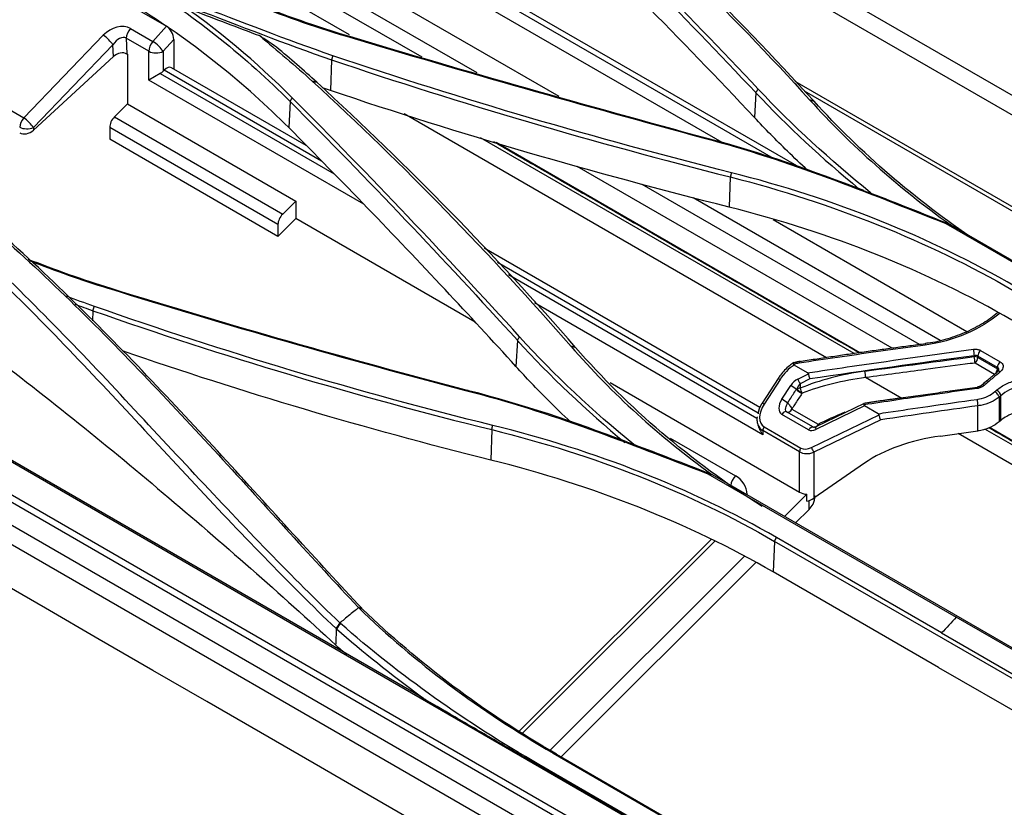
# Model space of a CAD drawing. Units: millimetres. Extents: x 0 to 4075, y 0 to 2906.
# Drawn here: x 2033 to 2131, y 2314 to 2392 of the extents above; entities that cross this region are included whole.
import ezdxf

# ---------------------------------------------------------------- set-up
doc = ezdxf.new("R2010")
doc.units = ezdxf.units.MM
doc.layers.add('LG-Product', color=3, linetype='Continuous')

msp = doc.modelspace()

# ---------------------------------------------------------------- linework, layer by layer
at = {"layer": 'LG-Product', "color": 3, "linetype": 'Continuous'}
for p, q in [((2437.841, 2107.605), (1753.182, 2502.893)), ((2436.545, 2106.435), (1752.066, 2501.619)), ((1777.727, 2495.031), (2100.325, 2308.779)), ((2145.002, 2374.877), (2087.026, 2408.35)), ((2107.65, 2378.435), (2057.244, 2407.537)), ((2110.184, 2377.595), (2057.698, 2407.898)), ((2102.783, 2379.907), (2056.274, 2406.759)), ((2146.474, 2375.984), (2095.353, 2405.499)), ((2086.346, 2384.617), (2052.561, 2404.123)), ((2078.175, 2386.945), (2050.687, 2402.816)), ((2072.694, 2388.505), (2049.423, 2401.941)), ((2065.485, 2390.722), (2047.91, 2400.868)), ((2038.813, 2396.488), (2047.298, 2391.589)), ((2045.938, 2390.072), (2047.298, 2391.589)), ((2033.103, 2382.478), (2041.006, 2390.696)), ((2043.7, 2391.365), (2045.938, 2390.072)), ((2041.959, 2389.735), (2034.055, 2381.518)), ((2042.011, 2388.571), (2041.959, 2389.735)), ((2043.292, 2390.389), (2043.361, 2388.826)), ((2045.53, 2389.096), (2043.292, 2390.389)), ((2048.005, 2390.28), (2046.944, 2389.096)), ((2048.005, 2390.28), (2048.005, 2387.338)), ((2042.011, 2388.571), (2034.055, 2381.258)), ((2043.361, 2388.826), (2043.409, 2388.798)), ((2043.409, 2388.798), (2043.409, 2383.865)), ((2045.53, 2386.239), (2045.53, 2389.096)), ((2046.944, 2389.096), (2046.944, 2387.108)), ((2063.697, 2388.247), (2063.586, 2385.199)), ((2046.66, 2386.891), (2045.53, 2386.239)), ((2046.66, 2386.891), (2063.955, 2376.906)), ((2046.944, 2387.108), (2047.056, 2387.219)), ((2062.695, 2378.19), (2047.056, 2387.219)), ((2061.186, 2379.728), (2047.798, 2387.458)), ((2066.908, 2373.896), (2045.53, 2386.239)), ((2138.26, 2369.647), (2109.794, 2386.082)), ((2028.591, 2385.083), (2033.103, 2382.478)), ((2105.882, 2385.002), (2105.749, 2382.512)), ((2137.96, 2369.402), (2110.71, 2385.134)), ((2042.106, 2382.565), (2043.409, 2383.865)), ((2043.409, 2383.865), (2060.144, 2374.203)), ((2059.577, 2384.12), (2059.44, 2381.507)), ((2112.92, 2358.641), (2070.912, 2382.894)), ((2042.106, 2382.565), (2058.841, 2372.903)), ((2034.055, 2381.518), (2034.055, 2381.258)), ((2058.376, 2371.868), (2041.641, 2381.529)), ((2041.641, 2381.529), (2041.641, 2380.363)), ((2058.376, 2370.701), (2041.641, 2380.363)), ((2115.671, 2359.047), (2078.498, 2380.508)), ((2116.232, 2359.131), (2080.056, 2380.018)), ((2119.425, 2359.579), (2088.123, 2377.651)), ((2122.171, 2359.94), (2094.593, 2375.862)), ((2103.344, 2376.603), (2103.248, 2373.606)), ((2060.144, 2374.203), (2058.841, 2372.903)), ((2060.144, 2374.203), (2060.144, 2372.465)), ((2124.224, 2360.359), (2099.662, 2374.54)), ((2060.144, 2372.465), (2058.376, 2370.701)), ((2077.977, 2362.169), (2060.144, 2372.465)), ((2126.863, 2361.225), (2107.62, 2372.335)), ((2124.763, 2371.981), (2149.544, 2357.674)), ((2071.692, 2325.463), (1992.919, 2370.942)), ((2058.376, 2371.868), (2058.376, 2370.701)), ((2125.314, 2371.803), (2175.412, 2342.879)), ((2106.281, 2353.693), (2078.873, 2369.517)), ((2202.702, 2245.65), (1990.183, 2368.348)), ((2097.875, 2306.891), (1990.663, 2368.79)), ((2106.113, 2353.123), (2080.19, 2368.089)), ((2081.29, 2366.897), (2105.995, 2352.634)), ((2106.577, 2350.993), (2083.868, 2364.105)), ((2039.977, 2363.317), (2039.94, 2362.306)), ((2082.172, 2360.361), (2082.033, 2357.773)), ((2128.226, 2359.367), (2130.175, 2358.241)), ((2127.598, 2358.758), (2127.598, 2358.84)), ((2129.901, 2357.685), (2127.951, 2358.81)), ((2127.951, 2358.81), (2127.951, 2358.673)), ((2127.951, 2358.673), (2129.901, 2357.547)), ((2111.021, 2357.139), (2109.687, 2357.909)), ((2129.625, 2356.99), (2127.675, 2358.115)), ((2129.901, 2357.685), (2129.901, 2357.547)), ((2108.096, 2356.574), (2106.511, 2354.122)), ((2108.289, 2356.484), (2106.703, 2354.032)), ((2110.057, 2356.525), (2111.105, 2357.033)), ((2111.264, 2356.53), (2110.284, 2356.055)), ((2120.384, 2354.594), (2116.801, 2356.663)), ((2091.389, 2356.163), (2110.234, 2345.283)), ((2108.471, 2354.513), (2109.35, 2355.871)), ((2110.284, 2356.055), (2110.284, 2355.608)), ((2130.083, 2354.721), (2130.083, 2352.275)), ((2130.255, 2352.419), (2130.255, 2354.867)), ((2109.468, 2353.531), (2112.07, 2352.029)), ((2116.694, 2353.863), (2111.835, 2351.509)), ((2116.647, 2354.104), (2111.844, 2351.777)), ((2118.056, 2353.077), (2116.694, 2353.863)), ((2127.962, 2351.365), (2127.962, 2353.867)), ((2111.128, 2351.477), (2108.471, 2353.011)), ((2111.605, 2351.729), (2108.948, 2353.263)), ((2111.421, 2349.716), (2118.141, 2352.971)), ((2118.299, 2352.468), (2111.648, 2349.245)), ((2079.629, 2351.492), (2079.533, 2348.47)), ((2110.234, 2349.283), (2106.577, 2351.394)), ((2106.577, 2351.394), (2106.577, 2350.993)), ((2106.703, 2351.78), (2110.36, 2349.668)), ((2176.812, 2323.747), (2128.653, 2351.552)), ((2176.815, 2324.154), (2129.105, 2351.699)), ((2097.362, 2350.663), (2103.86, 2346.912)), ((2176.812, 2321.753), (2125.985, 2351.098)), ((2110.234, 2345.283), (2110.234, 2349.283)), ((2111.648, 2349.245), (2111.648, 2344.696)), ((2116.687, 2348.163), (2111.648, 2344.696)), ((2101.109, 2347.109), (2125.817, 2332.843)), ((2101.535, 2347.029), (2151.756, 2318.034)), ((2110.947, 2345.072), (2108.739, 2342.869)), ((2110.947, 2344.374), (2110.947, 2345.072)), ((2111.173, 2343.56), (2109.842, 2342.232)), ((2111.173, 2343.56), (2111.173, 2344.442)), ((2101.462, 2340.608), (2082.373, 2321.564)), ((2124.358, 2331.289), (2107.923, 2340.777)), ((2101.818, 2340.42), (2082.707, 2321.354)), ((2107.75, 2340.393), (2107.615, 2337.356)), ((2141.509, 2320.903), (2107.75, 2340.393)), ((2104.737, 2338.877), (2085.445, 2319.631)), ((2105.876, 2338.275), (2086.528, 2318.973)), ((2124.05, 2327.867), (2107.615, 2337.356)), ((2151.415, 2318.065), (2125.817, 2332.843)), ((2124.358, 2331.289), (2141.682, 2321.287)), ((2124.05, 2327.867), (2141.374, 2317.865)), ((2085.732, 2319.343), (2102.167, 2309.854)), ((2086.072, 2319.236), (2119.831, 2299.745)), ((2084.279, 2318.119), (2118.038, 2298.628)), ((2100.759, 2308.716), (2084.324, 2318.204))]:
    msp.add_line(p, q, dxfattribs=at)
for centre, major_axis, ratio, start_param, end_param in [((2042.32, 2389.767), (1.75, 1.267), 0.726601, 0.313991, 1.813475), ((2047.298, 2390.688), (-0.449, 0.955), 0.571838, 4.024279, 5.595076), ((2041.305, 2390.128), (0.721, -0.693), 0.254418, 0.732107, 2.225281), ((2042.619, 2389.199), (0.634, 1.212), 0.614266, 6.230539, 7.730024), ((2043.999, 2390.797), (-0.5, -0.866), 0.57735, 4.363323, 5.497787), ((2046.237, 2389.505), (-0.5, -0.866), 0.57735, 4.363323, 5.497787), ((2046.237, 2389.505), (-0.745, 0.667), 0.279258, 3.786684, 5.35748), ((2042.667, 2388.112), (0.931, 0.467), 0.726601, 0.446503, 1.945988), ((2046.237, 2389.505), (-1, 0), 0.57735, 0.785398, 2.356194), ((2046.237, 2387.516), (0.946, 0.455), 0.715187, 4.817341, 5.166407), ((2047.298, 2386.592), (-0.5, -0.866), 0.57735, 3.141597, 4.276057), ((2033.401, 2381.911), (0.5, 0.866), 0.57735, 1.22173, 2.303835), ((2033.401, 2381.911), (0.721, -0.693), 0.254418, 0.732107, 2.225281), ((2042.348, 2381.938), (-0.5, -0.866), 0.57735, 4.276057, 5.497787), ((2033.401, 2381.719), (0.935, 0.498), 0.717502, 3.562255, 5.059092), ((2033.401, 2381.911), (1, -0.003), 0.517597, 3.929899, 5.426736), ((2059.083, 2372.276), (0.5, 0.866), 0.57735, 1.134464, 2.356194), ((2122.813, 2359.552), (0.068, -0.495), 0.095161, 3.112605, 3.91395), ((2127.598, 2359.128), (-0.066, 0.496), 0.092823, 0.768731, 2.180117), ((2128.305, 2359.014), (0.25, 0.433), 0.57735, 1.011098, 2.356194), ((2110.284, 2357.762), (0.074, -0.495), 0.103675, 3.110116, 3.927044), ((2127.598, 2358.469), (-0.064, 0.496), 0.090537, 3.906764, 5.322012), ((2127.598, 2358.469), (0.5, 0), 0.57735, 0.785398, 1.570796), ((2127.598, 2358.469), (0.25, 0.433), 0.57735, 4.147874, 5.497787), ((2130.255, 2357.889), (-0.25, -0.433), 0.57735, 4.152691, 5.497787), ((2110.057, 2355.463), (1.857, 2.677), 0.625236, 0.985939, 1.622741), ((2120.985, 2346.977), (18.385, 0), 0.57735, 1.805001, 2.192065), ((2116.719, 2357.013), (-0.068, 0.495), 0.096044, 3.915317, 5.32127), ((2129.547, 2357.343), (-0.25, -0.433), 0.57735, 1.006281, 2.356194), ((2129.547, 2357.343), (0.5, 0), 0.57735, 0.000019, 0.785398), ((2130.255, 2356.884), (-0.323, 0.382), 0.431812, 5.407022, 6.309588), ((2108.516, 2356.302), (-0.42, 0.272), 0.071162, 5.329667, 6.28317), ((2110.057, 2355.463), (0.743, 1.071), 0.625236, 0.837343, 1.622741), ((2110.284, 2356.343), (-0.218, 0.45), 0.294607, 1.018202, 2.117165), ((2120.985, 2346.688), (-18.03, 0.3), 0.565923, 4.95602, 5.343084), ((2109.577, 2355.69), (-0.42, 0.272), 0.071162, 3.796221, 5.329667), ((2110.267, 2355.296), (0.407, -0.29), 0.129971, 3.800832, 5.334383), ((2110.284, 2355.282), (0.326, 0.902), 0.42018, 0.710516, 1.441271), ((2110.284, 2355.319), (0.5, 0), 0.57735, 1.570796, 2.301552), ((2110.284, 2355.319), (0.396, -0.305), 0.107625, 3.79964, 5.338641), ((2110.284, 2355.319), (-0.191, 0.462), 0.260737, 4.128609, 5.275214), ((2127.962, 2355.231), (-0.069, 0.495), 0.096495, 6.283072, 7.057607), ((2128.669, 2355.538), (-0.324, 0.381), 0.428033, 5.405364, 6.300457), ((2129.73, 2354.925), (0.324, -0.381), 0.428033, 0.692975, 2.263772), ((2129.901, 2355.071), (0.324, -0.381), 0.42844, 0.693153, 2.263949), ((2109.178, 2354.105), (0.743, 1.071), 0.625236, 1.622741, 3.193537), ((2108.698, 2354.331), (-0.42, 0.272), 0.071162, 3.815975, 5.329667), ((2127.962, 2354.156), (0.069, -0.495), 0.097553, 3.917647, 5.321058), ((2107.764, 2353.42), (1.114, 1.606), 0.625236, 1.622741, 3.193537), ((2106.931, 2353.85), (-0.42, 0.272), 0.071162, 5.329667, 6.283002), ((2108.698, 2352.83), (0.25, 0.433), 0.57735, 0.000009, 1.48353), ((2107.991, 2353.238), (1.637, 1.676), 0.685686, 2.835979, 3.315035), ((2106.931, 2351.598), (-0.25, -0.433), 0.57735, 4.625123, 5.497787), ((2111.355, 2351.296), (0.25, 0.433), 0.57735, 0.000009, 1.48353), ((2111.835, 2352.571), (0.743, 1.071), 0.625236, 3.193537, 3.978936), ((2112.062, 2351.328), (-0.218, 0.45), 0.294607, 0.000021, 1.018202), ((2127.521, 2342.915), (14.142, 0), 0.57735, 1.805001, 2.443461), ((2110.587, 2349.487), (-0.25, -0.433), 0.57735, 4.625123, 5.497787), ((2111.421, 2351.308), (1.114, 1.606), 0.625236, 3.193537, 3.978936), ((2111.648, 2349.534), (0.218, -0.45), 0.294607, 4.159794, 5.258758), ((2111.648, 2351.127), (1.637, 1.676), 0.685686, 3.315035, 4.100433), ((2104.102, 2346.284), (-0.5, -0.866), 0.57735, 4.276057, 5.414881), ((2101.032, 2344.09), (3.782, 1.82), 0.715187, 5.989946, 6.737204), ((2111.648, 2346.694), (1.891, 0.91), 0.715187, 3.595611, 4.022689), ((2111.648, 2347.227), (1.361, 2.791), 0.524987, 3.532031, 3.890351), ((2109.759, 2346.114), (-1.414, 2.449), 0.57735, 3.490659, 3.927007), ((2109.759, 2344.376), (1.891, 0.91), 0.715187, 5.166407, 5.515473)]:
    msp.add_ellipse(centre, major_axis=major_axis, ratio=ratio, start_param=start_param, end_param=end_param, dxfattribs=at)
for points, degree in [([(2436.313, 2102.187), (2208.153, 2233.915), (1979.993, 2365.644), (1751.833, 2497.372)], 3), ([(1784.32, 2434.884), (1989.027, 2316.697), (2193.734, 2198.509), (2398.441, 2080.322)], 3), ([(2085.561, 2409.461), (2094.668, 2401.461), (2103.243, 2393.074), (2111.253, 2384.25)], 3), ([(2111.682, 2384.122), (2103.662, 2392.946), (2095.076, 2401.335), (2085.959, 2409.337)], 3), ([(2083.282, 2407.745), (2091.02, 2400.342), (2098.555, 2392.764), (2105.881, 2384.984)], 3), ([(2106.127, 2385.34), (2098.803, 2393.126), (2091.27, 2400.709), (2083.533, 2408.117)], 3), ([(2155.399, 2386.687), (2146.964, 2391.561), (2137.457, 2395.6), (2127.2, 2398.609)], 3), ([(2046.466, 2398.138), (2052.283, 2395.095), (2058.56, 2392.577), (2065.177, 2390.582)], 3), ([(2065.505, 2390.551), (2058.904, 2392.542), (2052.653, 2395.049), (2046.853, 2398.083)], 3), ([(2127.052, 2398.14), (2137.278, 2395.139), (2146.756, 2391.111), (2155.168, 2386.25)], 3), ([(2044.893, 2395.866), (2050.302, 2392.413), (2055.225, 2388.486), (2059.577, 2384.117)], 3), ([(2155.047, 2383.499), (2146.636, 2388.355), (2137.184, 2392.368), (2126.964, 2395.359)], 3), ([(2059.798, 2384.463), (2056.267, 2388.009), (2052.357, 2391.266), (2048.12, 2394.214)], 3), ([(2063.82, 2388.658), (2059.192, 2390.244), (2054.714, 2392.039), (2050.171, 2393.741)], 3), ([(2059.44, 2381.507), (2055.09, 2385.87), (2050.179, 2389.801), (2044.773, 2393.243)], 3), ([(2050.006, 2393.124), (2052.181, 2392.301), (2054.356, 2391.477), (2056.53, 2390.652)], 3), ([(2050.017, 2393.346), (2054.568, 2391.641), (2059.048, 2389.844), (2063.697, 2388.248)], 3), ([(2056.53, 2390.652), (2058.317, 2389.159), (2060.104, 2387.665), (2061.804, 2386.101)], 3), ([(2058.234, 2389.502), (2057.667, 2389.886), (2057.099, 2390.269), (2056.53, 2390.652)], 3), ([(2065.505, 2390.555), (2065.179, 2390.585)], 1), ([(2065.181, 2390.585), (2076.908, 2387.063), (2088.763, 2383.705), (2100.743, 2380.468)], 3), ([(2101.048, 2380.432), (2089.076, 2383.672), (2077.228, 2387.032), (2065.507, 2390.555)], 3), ([(2062.241, 2386.014), (2060.944, 2387.207), (2059.594, 2388.361), (2058.235, 2389.502)], 3), ([(2063.82, 2388.658), (2063.697, 2388.248)], 1), ([(2103.449, 2377.031), (2089.91, 2380.45), (2076.686, 2384.3), (2063.82, 2388.658)], 3), ([(2063.697, 2388.248), (2076.57, 2383.885), (2089.8, 2380.03), (2103.344, 2376.603)], 3), ([(2061.803, 2386.1), (2070.917, 2377.751), (2079.494, 2368.952), (2087.507, 2359.769)], 3), ([(2062.241, 2386.013), (2061.804, 2386.1)], 1), ([(2087.964, 2359.667), (2079.946, 2368.857), (2071.362, 2377.66), (2062.24, 2386.013)], 3), ([(2063.586, 2385.199), (2063.325, 2385.287), (2063.064, 2385.376), (2062.804, 2385.466)], 3), ([(2103.248, 2373.606), (2089.698, 2377.009), (2076.465, 2380.846), (2063.586, 2385.199)], 3), ([(2105.879, 2384.983), (2109.042, 2381.623), (2112.497, 2378.426), (2116.169, 2375.408)], 3), ([(2105.88, 2384.983), (2106.126, 2385.338)], 1), ([(2117.287, 2375.044), (2113.282, 2378.277), (2109.538, 2381.708), (2106.124, 2385.338)], 3), ([(2059.577, 2384.117), (2059.798, 2384.463)], 1), ([(2059.577, 2384.117), (2067.315, 2376.362), (2074.848, 2368.437), (2082.173, 2360.377)], 3), ([(2082.4, 2360.718), (2075.072, 2368.779), (2067.537, 2376.706), (2059.798, 2384.463)], 3), ([(2111.682, 2384.122), (2111.253, 2384.25)], 1), ([(2111.253, 2384.25), (2115.324, 2379.748), (2119.998, 2375.601), (2125.191, 2371.88)], 3), ([(2127.749, 2370.285), (2121.699, 2374.37), (2116.305, 2379.016), (2111.682, 2384.122)], 3), ([(2116.15, 2359.122), (2079.833, 2380.089)], 1), ([(2100.743, 2380.468), (2109.181, 2378.258), (2116.939, 2375.063), (2124.771, 2371.975)], 3), ([(2101.048, 2380.432), (2100.743, 2380.468)], 1), ([(2116.606, 2375.261), (2111.571, 2377.195), (2106.451, 2379.013), (2101.048, 2380.432)], 3), ([(2103.449, 2377.031), (2103.344, 2376.603)], 1), ([(2131.65, 2365.733), (2123.204, 2370.614), (2113.683, 2374.45), (2103.449, 2377.031)], 3), ([(2103.344, 2376.603), (2113.546, 2374.027), (2123.039, 2370.201), (2131.462, 2365.334)], 3), ([(2116.6, 2375.262), (2116.822, 2375.177), (2117.043, 2375.091), (2117.264, 2375.005)], 3), ([(2117.287, 2375.044), (2117.331, 2375.009), (2117.374, 2374.974), (2117.417, 2374.939)], 3), ([(2131.331, 2362.381), (2122.911, 2367.243), (2113.447, 2371.045), (2103.248, 2373.606)], 3), ([(2125.313, 2371.803), (2124.781, 2371.971)], 1), ([(2125.314, 2371.831), (2125.278, 2371.846), (2125.242, 2371.862), (2125.207, 2371.877)], 3), ([(2041.79, 2365.508), (2038.974, 2366.384), (2036.222, 2367.355), (2033.542, 2368.417)], 3), ([(2033.643, 2368.299), (2036.192, 2367.3), (2038.805, 2366.383), (2041.473, 2365.55)], 3), ([(2041.79, 2365.511), (2041.475, 2365.553)], 1), ([(2041.477, 2365.552), (2053.205, 2361.908), (2065.055, 2358.523), (2077.018, 2355.391)], 3), ([(2077.332, 2355.365), (2065.371, 2358.493), (2053.521, 2361.873), (2041.792, 2365.511)], 3), ([(2040.117, 2363.741), (2039.183, 2364.071), (2038.256, 2364.411), (2037.334, 2364.757)], 3), ([(2038.167, 2363.967), (2038.767, 2363.746), (2039.37, 2363.529), (2039.977, 2363.315)], 3), ([(2039.977, 2363.315), (2040.117, 2363.741)], 1), ([(2039.977, 2363.315), (2052.856, 2358.793), (2066.095, 2354.832), (2079.629, 2351.492)], 3), ([(2079.729, 2351.915), (2066.207, 2355.256), (2052.983, 2359.218), (2040.117, 2363.741)], 3), ([(2130.162, 2363.058), (2128.205, 2361.437), (2125.526, 2360.285), (2122.731, 2359.902)], 3), ([(2082.17, 2360.375), (2085.44, 2356.776), (2089.028, 2353.394), (2092.846, 2350.226)], 3), ([(2082.171, 2360.375), (2082.399, 2360.715)], 1), ([(2093.756, 2350.008), (2089.677, 2353.34), (2085.864, 2356.901), (2082.397, 2360.716)], 3), ([(2079.533, 2348.47), (2067.055, 2351.575), (2054.833, 2355.21), (2042.909, 2359.322)], 3), ([(2087.964, 2359.667), (2087.507, 2359.769)], 1), ([(2087.507, 2359.769), (2091.587, 2355.078), (2096.278, 2350.822), (2101.493, 2347.045)], 3), ([(2106.499, 2343.86), (2099.433, 2348.348), (2093.198, 2353.647), (2087.964, 2359.667)], 3), ([(2122.751, 2360.016), (2116.463, 2359.219), (2110.214, 2358.239)], 2), ([(2110.309, 2358.27), (2109.944, 2358.23), (2109.598, 2358.096)], 2), ([(2127.598, 2358.84), (2122.144, 2358.114), (2116.699, 2357.342), (2111.264, 2356.53)], 3), ([(2116.719, 2357.301), (2120.342, 2357.801), (2123.968, 2358.287), (2127.598, 2358.758)], 3), ([(2110.196, 2358.106), (2110.004, 2358.077), (2109.812, 2358.033), (2109.627, 2357.973)], 3), ([(2129.934, 2357.254), (2128.346, 2355.913)], 1), ([(2129.025, 2356.485), (2128.693, 2356.206), (2128.361, 2355.927), (2128.03, 2355.648)], 3), ([(2077.018, 2355.391), (2085.476, 2353.255), (2093.258, 2350.118), (2101.114, 2347.104)], 3), ([(2077.332, 2355.365), (2077.018, 2355.391)], 1), ([(2092.904, 2350.344), (2087.864, 2352.229), (2082.738, 2354), (2077.332, 2355.365)], 3), ([(2109.922, 2355.493), (2109.931, 2355.507), (2109.941, 2355.52), (2109.95, 2355.534)], 3), ([(2127.902, 2355.684), (2120.051, 2354.587)], 1), ([(2129.648, 2355.275), (2129.705, 2355.324), (2129.762, 2355.373), (2129.819, 2355.422)], 3), ([(2120.051, 2354.587), (2118.347, 2354.37), (2116.656, 2354.1)], 2), ([(2130.255, 2354.867), (2130.197, 2354.819), (2130.14, 2354.77), (2130.083, 2354.721)], 3), ([(2106.511, 2354.122), (2106.163, 2353.626), (2106.1, 2353.051)], 2), ([(2108.895, 2353.325), (2108.945, 2353.262), (2109.019, 2353.229)], 2), ([(2108.96, 2353.255), (2109.087, 2353.167), (2109.333, 2353.3), (2109.468, 2353.531)], 3), ([(2127.962, 2353.867), (2124.738, 2353.416), (2121.517, 2352.949), (2118.299, 2352.468)], 3), ([(2106.01, 2352.773), (2106.002, 2352.727), (2105.997, 2352.68), (2105.995, 2352.634)], 3), ([(2112.07, 2352.029), (2112.93, 2352.459), (2113.823, 2352.883), (2114.749, 2353.253)], 3), ([(2130.255, 2352.419), (2130.197, 2352.371), (2130.14, 2352.323), (2130.083, 2352.275)], 3), ([(2079.629, 2351.492), (2079.729, 2351.915)], 1), ([(2079.629, 2351.492), (2089.827, 2348.988), (2099.319, 2345.272), (2107.75, 2340.393)], 3), ([(2107.923, 2340.777), (2099.469, 2345.669), (2089.952, 2349.398), (2079.729, 2351.915)], 3), ([(2111.617, 2351.721), (2111.619, 2351.72), (2111.621, 2351.719), (2111.623, 2351.717)], 3), ([(2124.239, 2350.857), (2125.479, 2351.028), (2126.72, 2351.197), (2127.962, 2351.365)], 3), ([(2176.814, 2324.097), (2129.039, 2351.68)], 1), ([(2092.899, 2350.34), (2093.04, 2350.287), (2093.18, 2350.233), (2093.32, 2350.18)], 3), ([(2093.327, 2350.186), (2093.47, 2350.126), (2093.613, 2350.067), (2093.756, 2350.008)], 3), ([(2107.615, 2337.356), (2099.192, 2342.219), (2089.733, 2345.932), (2079.533, 2348.47)], 3), ([(2101.535, 2347.029), (2101.122, 2347.102)], 1), ([(2107.75, 2340.393), (2107.923, 2340.777)], 1), ([(2066.332, 2333.859), (2066.735, 2333.706)], 1), ([(2066.388, 2333.806), (2071.931, 2328.413), (2078.435, 2323.548), (2085.732, 2319.343)], 3), ([(2086.072, 2319.236), (2078.795, 2323.43), (2072.313, 2328.283), (2066.783, 2333.66)], 3), ([(2125.817, 2332.843), (2125.33, 2332.323), (2124.843, 2331.804), (2124.358, 2331.289)], 3), ([(2064.143, 2331.726), (2064.536, 2332.289)], 1), ([(2064.203, 2331.669), (2064.596, 2332.23)], 1), ([(2084.324, 2318.204), (2077.072, 2322.391), (2070.455, 2327.077), (2064.59, 2332.235)], 3), ([(2064.135, 2330.063), (2064.16, 2330.597), (2064.184, 2331.131), (2064.208, 2331.664)], 3), ([(2072.519, 2325.02), (2069.605, 2327.139), (2066.831, 2329.355), (2064.207, 2331.664)], 3), ([(2064.135, 2330.063), (2064.479, 2329.768), (2064.826, 2329.474), (2065.175, 2329.182)], 3), ([(2072.519, 2324.968), (2072.242, 2325.134), (2071.966, 2325.298), (2071.692, 2325.463)], 3), ([(2072.928, 2324.724), (2072.792, 2324.822), (2072.655, 2324.921), (2072.519, 2325.02)], 3), ([(2072.926, 2324.725), (2072.79, 2324.806), (2072.654, 2324.887), (2072.519, 2324.968)], 3), ([(2073.267, 2324.481), (2073.154, 2324.562), (2073.041, 2324.643), (2072.928, 2324.724)], 3), ([(2085.732, 2319.343), (2086.072, 2319.236)], 1)]:
    msp.add_open_spline(points, degree=degree, dxfattribs=at)
for points, knots in [([(2105.749, 2382.512), (2102.09, 2386.41), (2098.378, 2390.257), (2092.731, 2395.959), (2090.834, 2397.849), (2087.014, 2401.607), (2085.091, 2403.474), (2083.156, 2405.331)], [0, 0, 0, 0, 0.499637, 0.499637, 0.749806, 0.749806, 1, 1, 1, 1]), ([(2002.588, 2390.524), (2008.769, 2386.977), (2014.74, 2383.492), (2026.325, 2374.845), (2031.893, 2369.945), (2042.509, 2359.667), (2047.594, 2354.266), (2057.297, 2343.712), (2061.931, 2338.55), (2066.332, 2333.859)], [0, 0, 0, 0, 0.25, 0.25, 0.5, 0.5, 0.75, 0.75, 1, 1, 1, 1]), ([(2066.734, 2333.707), (2062.311, 2338.413), (2057.665, 2343.591), (2047.949, 2354.17), (2042.865, 2359.581), (2032.257, 2369.873), (2026.693, 2374.779), (2015.131, 2383.42), (2009.157, 2386.906), (2002.968, 2390.457)], [0, 0, 0, 0, 0.25, 0.25, 0.5, 0.5, 0.75, 0.75, 1, 1, 1, 1]), ([(2000.987, 2388.607), (2007.053, 2384.951), (2012.983, 2381.43), (2024.267, 2372.601), (2029.606, 2367.592), (2039.874, 2357.167), (2044.822, 2351.74), (2054.584, 2341.278), (2059.431, 2336.22), (2064.143, 2331.726)], [0, 0, 0, 0, 0.25, 0.25, 0.5, 0.5, 0.75, 0.75, 1, 1, 1, 1]), ([(2064.536, 2332.289), (2059.843, 2336.772), (2055.003, 2341.817), (2045.239, 2352.261), (2040.279, 2357.682), (2029.973, 2368.108), (2024.613, 2373.119), (2013.262, 2381.977), (2007.321, 2385.507), (2001.251, 2389.165)], [0, 0, 0, 0, 0.25, 0.25, 0.5, 0.5, 0.75, 0.75, 1, 1, 1, 1]), ([(2111.035, 2377.265), (2110.354, 2377.895), (2109.682, 2378.533), (2107.9, 2380.27), (2106.809, 2381.382), (2105.749, 2382.512)], [0, 0, 0, 0, 0.371005, 0.371005, 1, 1, 1, 1]), ([(2082.033, 2357.773), (2079.705, 2360.333), (2077.355, 2362.88), (2072.442, 2368.129), (2069.875, 2370.83), (2064.694, 2376.196), (2062.079, 2378.861), (2059.44, 2381.507)], [0, 0, 0, 0, 0.317925, 0.317925, 0.658936, 0.658936, 1, 1, 1, 1]), ([(2125.191, 2371.88), (2123.795, 2372.434), (2121.208, 2373.46), (2118.614, 2374.475), (2117.419, 2374.942)], [0, 0, 0, 0, 0.539678, 1, 1, 1, 1]), ([(2129.912, 2363.092), (2129.478, 2362.729), (2128.522, 2362.042), (2126.839, 2361.156), (2124.972, 2360.495), (2123.574, 2360.131), (2122.832, 2360.069), (2122.745, 2360.063)], [0, 0, 0, 0, 0.231665, 0.476477, 0.721789, 0.967681, 1, 1, 1, 1]), ([(2028.685, 2359.809), (2035.014, 2355.072), (2041.067, 2350.17), (2052.852, 2340.22), (2058.61, 2335.188), (2064.14, 2330.059)], [0, 0, 0, 0, 0.5, 0.5, 1, 1, 1, 1]), ([(2122.731, 2359.902), (2122.403, 2359.857), (2122.074, 2359.812), (2120.43, 2359.585), (2119.116, 2359.402), (2115.265, 2358.855), (2112.729, 2358.485), (2110.196, 2358.106)], [0, 0, 0, 0, 0.078576, 0.078576, 0.392882, 0.392882, 1, 1, 1, 1]), ([(2111.021, 2357.139), (2111.348, 2357.188), (2111.676, 2357.237), (2113.316, 2357.482), (2114.628, 2357.675), (2119.795, 2358.426), (2123.655, 2358.965), (2127.518, 2359.48)], [0, 0, 0, 0, 0.059721, 0.059721, 0.298606, 0.298606, 1, 1, 1, 1]), ([(2127.518, 2359.48), (2127.628, 2359.495), (2127.74, 2359.497), (2127.95, 2359.473), (2128.05, 2359.448), (2128.169, 2359.397), (2128.198, 2359.383), (2128.226, 2359.367)], [0, 0, 0, 0, 0.425876, 0.425876, 0.85207, 0.85207, 1, 1, 1, 1]), ([(2127.951, 2358.81), (2127.937, 2358.818), (2127.923, 2358.825), (2127.863, 2358.849), (2127.813, 2358.859), (2127.708, 2358.861), (2127.652, 2358.854), (2127.598, 2358.84)], [0, 0, 0, 0, 0.145822, 0.145822, 0.569128, 0.569128, 1, 1, 1, 1]), ([(2130.175, 2358.241), (2130.253, 2358.196), (2130.319, 2358.139), (2130.415, 2358.013), (2130.447, 2357.94), (2130.474, 2357.79), (2130.469, 2357.709), (2130.425, 2357.55), (2130.383, 2357.469), (2130.284, 2357.338), (2130.233, 2357.284), (2130.175, 2357.235)], [0, 0, 0, 0, 0.208017, 0.208017, 0.415938, 0.415938, 0.626217, 0.626217, 0.841699, 0.841699, 1, 1, 1, 1]), ([(2087.469, 2352.247), (2086.692, 2352.979), (2085.927, 2353.721), (2084.101, 2355.552), (2083.053, 2356.653), (2082.033, 2357.773)], [0, 0, 0, 0, 0.410992, 0.410992, 1, 1, 1, 1]), ([(2109.654, 2358.155), (2109.502, 2358.057), (2109.018, 2357.706), (2108.495, 2357.151), (2108.172, 2356.691), (2108.096, 2356.574)], [0, 0, 0, 0, 0.244485, 0.814578, 1, 1, 1, 1]), ([(2109.592, 2358.114), (2109.591, 2358.114), (2109.59, 2358.112), (2109.588, 2358.103), (2109.59, 2358.087), (2109.603, 2358.041), (2109.613, 2358.01), (2109.627, 2357.973)], [0, 0, 0, 0, 0.120596, 0.120596, 0.560194, 0.560194, 1, 1, 1, 1]), ([(2109.627, 2357.973), (2109.633, 2357.957), (2109.643, 2357.943), (2109.666, 2357.922), (2109.676, 2357.915), (2109.687, 2357.909)], [0, 0, 0, 0, 0.615755, 0.615755, 1, 1, 1, 1]), ([(2127.675, 2358.115), (2127.346, 2358.073), (2127.017, 2358.03), (2125.371, 2357.816), (2124.055, 2357.643), (2120.759, 2357.203), (2118.779, 2356.935), (2116.801, 2356.663)], [0, 0, 0, 0, 0.090747, 0.090747, 0.453738, 0.453738, 1, 1, 1, 1]), ([(2130.175, 2357.235), (2129.945, 2357.041), (2129.715, 2356.847), (2129.186, 2356.398), (2128.887, 2356.143), (2128.587, 2355.888)], [0, 0, 0, 0, 0.433603, 0.433603, 1, 1, 1, 1]), ([(2130.047, 2357.413), (2130.048, 2357.435), (2130.047, 2357.457), (2130.037, 2357.52), (2130.021, 2357.562), (2129.973, 2357.632), (2129.94, 2357.662), (2129.901, 2357.685)], [0, 0, 0, 0, 0.194867, 0.194867, 0.600259, 0.600259, 1, 1, 1, 1]), ([(2130.044, 2357.412), (2130.052, 2357.418), (2130.044, 2357.408), (2130.005, 2357.329), (2129.947, 2357.283), (2129.926, 2357.267)], [0, 0, 0, 0, 0.444183, 0.818479, 1, 1, 1, 1]), ([(2111.105, 2357.033), (2111.102, 2357.05), (2111.095, 2357.066), (2111.074, 2357.099), (2111.057, 2357.115), (2111.033, 2357.132), (2111.027, 2357.135), (2111.021, 2357.139)], [0, 0, 0, 0, 0.357821, 0.357821, 0.843823, 0.843823, 1, 1, 1, 1]), ([(2111.105, 2357.033), (2111.114, 2356.984), (2111.127, 2356.931), (2111.155, 2356.824), (2111.172, 2356.768), (2111.208, 2356.663), (2111.228, 2356.611), (2111.253, 2356.555), (2111.257, 2356.545), (2111.262, 2356.533), (2111.263, 2356.531), (2111.264, 2356.53)], [0, 0, 0, 0, 0.30556, 0.30556, 0.610884, 0.610884, 0.919698, 0.919698, 0.986259, 0.986259, 1, 1, 1, 1]), ([(2129.819, 2355.422), (2130.102, 2355.662), (2130.439, 2355.877), (2131.165, 2356.22), (2131.564, 2356.352), (2132.365, 2356.513), (2132.776, 2356.545), (2133.546, 2356.508), (2133.916, 2356.44), (2134.244, 2356.327), (2134.433, 2356.262), (2134.611, 2356.182), (2134.772, 2356.089)], [0, 0, 0, 0, 0.222397, 0.222397, 0.444932, 0.444932, 0.664306, 0.664306, 0.877936, 0.877936, 0.877936, 1, 1, 1, 1]), ([(2109.038, 2354.138), (2109.114, 2354.259), (2109.19, 2354.379), (2109.48, 2354.834), (2109.699, 2355.165), (2109.922, 2355.493)], [0, 0, 0, 0, 0.263977, 0.263977, 1, 1, 1, 1]), ([(2127.879, 2355.58), (2127.551, 2355.535), (2127.222, 2355.489), (2125.579, 2355.259), (2124.266, 2355.073), (2120.842, 2354.58), (2118.732, 2354.27), (2116.624, 2353.953)], [0, 0, 0, 0, 0.087491, 0.087491, 0.437454, 0.437454, 1, 1, 1, 1]), ([(2128.587, 2355.888), (2128.506, 2355.819), (2128.41, 2355.757), (2128.202, 2355.658), (2128.088, 2355.62), (2127.942, 2355.59), (2127.911, 2355.585), (2127.879, 2355.58)], [0, 0, 0, 0, 0.441405, 0.441405, 0.88305, 0.88305, 1, 1, 1, 1]), ([(2127.879, 2354.505), (2127.956, 2354.516), (2128.034, 2354.529), (2128.399, 2354.605), (2128.685, 2354.701), (2129.204, 2354.948), (2129.445, 2355.103), (2129.648, 2355.275)], [0, 0, 0, 0, 0.116702, 0.116702, 0.558464, 0.558464, 1, 1, 1, 1]), ([(2128.339, 2355.92), (2128.316, 2355.897), (2128.249, 2355.843), (2128.088, 2355.767), (2127.961, 2355.736), (2127.892, 2355.726)], [0, 0, 0, 0, 0.250472, 0.622891, 1, 1, 1, 1]), ([(2134.497, 2355.533), (2134.359, 2355.612), (2134.207, 2355.68), (2134.045, 2355.735), (2133.763, 2355.829), (2133.446, 2355.884), (2132.786, 2355.906), (2132.434, 2355.871), (2131.749, 2355.716), (2131.406, 2355.593), (2130.785, 2355.28), (2130.497, 2355.084), (2130.255, 2354.867)], [0, 0, 0, 0, 0.121567, 0.121567, 0.121567, 0.334558, 0.334558, 0.553785, 0.553785, 0.776758, 0.776758, 1, 1, 1, 1]), ([(2110.473, 2355.083), (2110.252, 2354.774), (2110.039, 2354.458), (2109.762, 2354.019), (2109.69, 2353.902), (2109.568, 2353.7), (2109.518, 2353.616), (2109.468, 2353.531)], [0, 0, 0, 0, 0.619177, 0.619177, 0.84112, 0.84112, 1, 1, 1, 1]), ([(2110.49, 2355.106), (2110.49, 2355.106), (2110.49, 2355.106), (2110.49, 2355.106), (2110.49, 2355.106), (2110.49, 2355.106), (2110.49, 2355.106), (2110.489, 2355.105), (2110.489, 2355.105), (2110.488, 2355.103), (2110.487, 2355.102), (2110.485, 2355.099), (2110.483, 2355.097), (2110.479, 2355.091), (2110.476, 2355.087), (2110.473, 2355.083)], [0, 0, 0, 0, 0.001807, 0.001807, 0.003965, 0.003965, 0.008271, 0.008271, 0.074385, 0.074385, 0.206611, 0.206611, 0.471062, 0.471062, 1, 1, 1, 1]), ([(2118.056, 2353.077), (2118.384, 2353.126), (2118.712, 2353.175), (2120.351, 2353.42), (2121.664, 2353.613), (2124.61, 2354.042), (2126.244, 2354.275), (2127.879, 2354.505)], [0, 0, 0, 0, 0.100236, 0.100236, 0.501184, 0.501184, 1, 1, 1, 1]), ([(2130.083, 2354.721), (2129.84, 2354.526), (2129.552, 2354.352), (2128.929, 2354.076), (2128.586, 2353.971), (2128.241, 2353.909), (2128.148, 2353.892), (2128.055, 2353.878), (2127.962, 2353.867)], [0, 0, 0, 0, 0.440991, 0.440991, 0.883016, 0.883016, 0.883016, 1, 1, 1, 1]), ([(2108.96, 2353.255), (2108.926, 2353.292), (2108.832, 2353.392), (2108.842, 2353.735), (2108.964, 2353.985), (2109.038, 2354.138)], [0, 0, 0, 0, 0.184832, 0.499294, 1, 1, 1, 1]), ([(2109.038, 2354.138), (2109.075, 2354.108), (2109.151, 2354.044), (2109.279, 2353.879), (2109.39, 2353.7), (2109.442, 2353.587), (2109.468, 2353.531)], [0, 0, 0, 0, 0.23847, 0.500854, 0.750596, 1, 1, 1, 1]), ([(2116.647, 2354.104), (2116.645, 2354.103), (2116.643, 2354.102), (2116.633, 2354.092), (2116.626, 2354.075), (2116.62, 2354.026), (2116.62, 2353.992), (2116.624, 2353.953)], [0, 0, 0, 0, 0.082606, 0.082606, 0.541261, 0.541261, 1, 1, 1, 1]), ([(2116.624, 2353.953), (2116.625, 2353.939), (2116.63, 2353.925), (2116.648, 2353.898), (2116.662, 2353.884), (2116.684, 2353.869), (2116.689, 2353.866), (2116.694, 2353.863)], [0, 0, 0, 0, 0.381698, 0.381698, 0.85919, 0.85919, 1, 1, 1, 1]), ([(2134.497, 2352.975), (2134.264, 2353.109), (2133.988, 2353.213), (2133.397, 2353.34), (2133.074, 2353.366), (2132.423, 2353.34), (2132.086, 2353.286), (2131.438, 2353.106), (2131.119, 2352.975), (2130.623, 2352.699), (2130.428, 2352.565), (2130.255, 2352.419)], [0, 0, 0, 0, 0.208394, 0.208394, 0.416651, 0.416651, 0.627062, 0.627062, 0.842373, 0.842373, 1, 1, 1, 1]), ([(2105.995, 2352.634), (2105.988, 2352.505), (2106.002, 2352.361), (2106.043, 2352.137), (2106.061, 2352.057), (2106.084, 2351.978)], [0, 0, 0, 0, 0.653897, 0.653897, 1, 1, 1, 1]), ([(2118.141, 2352.971), (2118.137, 2352.988), (2118.13, 2353.005), (2118.109, 2353.037), (2118.092, 2353.053), (2118.068, 2353.07), (2118.062, 2353.074), (2118.056, 2353.077)], [0, 0, 0, 0, 0.357821, 0.357821, 0.843823, 0.843823, 1, 1, 1, 1]), ([(2118.299, 2352.468), (2118.298, 2352.47), (2118.297, 2352.472), (2118.292, 2352.483), (2118.288, 2352.493), (2118.264, 2352.549), (2118.244, 2352.601), (2118.208, 2352.707), (2118.191, 2352.762), (2118.162, 2352.869), (2118.15, 2352.922), (2118.141, 2352.971)], [0, 0, 0, 0, 0.013741, 0.013741, 0.080302, 0.080302, 0.389116, 0.389116, 0.69444, 0.69444, 1, 1, 1, 1]), ([(2106.084, 2351.978), (2106.13, 2351.825), (2106.191, 2351.671), (2106.349, 2351.342), (2106.454, 2351.167), (2106.574, 2350.998), (2106.575, 2350.996), (2106.577, 2350.993)], [0, 0, 0, 0, 0.454896, 0.454896, 0.992206, 0.992206, 1, 1, 1, 1]), ([(2111.844, 2351.777), (2111.805, 2351.759), (2111.737, 2351.732), (2111.649, 2351.719), (2111.611, 2351.726), (2111.604, 2351.728), (2111.605, 2351.729)], [0, 0, 0, 0, 0.288608, 0.547222, 0.796182, 1, 1, 1, 1]), ([(2111.761, 2351.696), (2111.8, 2351.704), (2111.883, 2351.748), (2111.971, 2351.847), (2112.026, 2351.946), (2112.055, 2352), (2112.07, 2352.029)], [0, 0, 0, 0, 0.345111, 0.668208, 0.824194, 1, 1, 1, 1]), ([(2130.083, 2352.275), (2129.841, 2352.07), (2129.553, 2351.888), (2128.931, 2351.596), (2128.589, 2351.482), (2128.244, 2351.413), (2128.15, 2351.394), (2128.056, 2351.378), (2127.962, 2351.365)], [0, 0, 0, 0, 0.440725, 0.440725, 0.881763, 0.881763, 0.881763, 1, 1, 1, 1]), ([(2101.496, 2347.043), (2100.145, 2347.564), (2097.57, 2348.558), (2094.987, 2349.542), (2093.758, 2350.01)], [0, 0, 0, 0, 0.524475, 1, 1, 1, 1]), ([(2066.388, 2333.806), (2066.275, 2333.714), (2065.993, 2333.484), (2065.529, 2333.107), (2065.003, 2332.672), (2064.671, 2332.399), (2064.536, 2332.289)], [0, 0, 0, 0, 0.201954, 0.499313, 0.796671, 1, 1, 1, 1]), ([(2084.279, 2318.119), (2083.948, 2318.31), (2083.617, 2318.502), (2082.627, 2319.074), (2081.969, 2319.454), (2080.66, 2320.214), (2080.007, 2320.592), (2078.708, 2321.347), (2078.061, 2321.724), (2076.773, 2322.475), (2076.131, 2322.849), (2075.063, 2323.473), (2074.634, 2323.724), (2073.9, 2324.154), (2073.593, 2324.334), (2073.287, 2324.514)], [0, 0, 0, 0, 0.088393, 0.088393, 0.265182, 0.265182, 0.441971, 0.441971, 0.618759, 0.618759, 0.795548, 0.795548, 0.914398, 0.914398, 1, 1, 1, 1])]:
    msp.add_open_spline(points, degree=3, knots=knots, dxfattribs=at)

doc.saveas('drawing.dxf')
